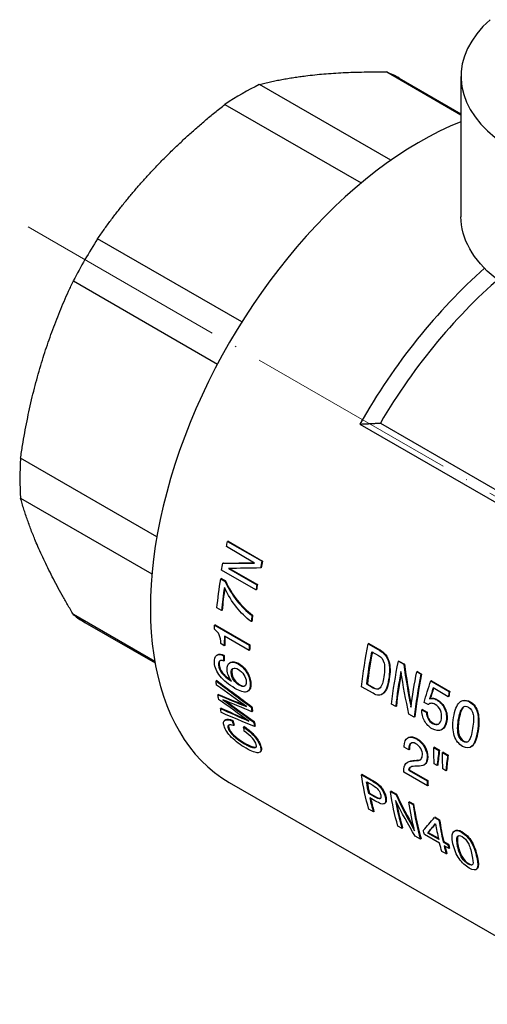
# Model space of a CAD drawing. Units: millimetres. Extents: x 413 to 3412, y 442 to 888.
# Drawn here: x 3204 to 3257, y 483 to 594 of the extents above; entities that cross this region are included whole.
import ezdxf

# ---------------------------------------------------------------- set-up
doc = ezdxf.new("R2010")
doc.units = ezdxf.units.MM
doc.linetypes.add('ACAD_ISO04W100', pattern=[30, 24, -3, 0, -3])
doc.layers.add('Осевая', color=1, linetype='ACAD_ISO04W100', lineweight=15)
doc.layers.add('Основная толстая', color=7, linetype='Continuous', lineweight=30)

# ---------------------------------------------------------------- blocks, each defined once
blk = doc.blocks.new('*U749')
at = {"layer": 'Осевая', "color": 0, "transparency": 16777216}
blk.add_line((-102.29, 59.06), (17.91, -10.34), dxfattribs=at)
blk = doc.blocks.new('A$Caef20384')
at = {"layer": 'Основная толстая', "color": 0, "linetype": 'Continuous', "extrusion": (5.55112e-17, 0.816497, 0.57735)}
for p, q in [((-28.82, 57.51), (-20.43, 52.67)), ((-27.4, 56.81), (-20.43, 52.79)), ((-20.43, 56.99), (-20.43, 41.15)), ((-28.36, 47.52), (-43.2, 56.08)), ((-47.09, 53.84), (-31.7, 44.96)), ((-45.19, 29.26), (-61.47, 38.66)), ((-64.21, 33.9), (-47.93, 24.5)), ((-29.53, 17.84), (-1.4, 1.6)), ((-31.84, 17.72), (-3.16, 1.17)), ((-54.78, 4.97), (-70.17, 13.86)), ((-70.17, 9.37), (-55.33, 0.81)), ((-46.72, 4.49), (-46.79, 4.48)), ((-46.79, 4.48), (-42.9, 2.23)), ((-46.72, 4.49), (-42.83, 2.24)), ((-43.74, 2.03), (-46.93, 3.88)), ((-42.83, 2.24), (-42.9, 2.23)), ((-43.59, -1.01), (-47.48, 1.23)), ((-47.26, 2.02), (-47.33, 2)), ((-46.67, 1.41), (-43.48, -0.43)), ((-46.57, 1.41), (-43.41, -0.41)), ((-43.01, 1.48), (-43.08, 1.47)), ((-47.49, 0.27), (-47.56, 0.25)), ((-47.56, 0.25), (-47.09, -0.02)), ((-47.49, 0.27), (-47.02, 0)), ((-47.02, 0), (-47.09, -0.02)), ((-43.52, -0.99), (-43.59, -1.01)), ((-43.41, -0.41), (-43.48, -0.43)), ((-47.48, -3.34), (-47.99, -3.05)), ((-47.41, -3.31), (-47.48, -3.34)), ((-55.01, -9.11), (-64.21, -3.79)), ((-43.96, -3.87), (-44.03, -3.9)), ((-62.9, -4.68), (-54.98, -9.25)), ((-48.19, -4.94), (-48.26, -4.98)), ((-48.26, -4.98), (-44.34, -7.24)), ((-48.19, -4.94), (-44.27, -7.2)), ((-44.05, -4.56), (-44.12, -4.59)), ((-44.37, -7.84), (-47.14, -6.24)), ((-47.17, -7.31), (-47.56, -7.08)), ((-47.1, -7.27), (-47.17, -7.31)), ((-44.27, -7.2), (-44.34, -7.24)), ((-30.83, -7.08), (-30.9, -7.09)), ((-30.9, -7.09), (-29.6, -7.84)), ((-30.83, -7.08), (-29.53, -7.82)), ((-47.99, -8.38), (-47.92, -8.33)), ((-47.17, -8.42), (-47.24, -8.46)), ((-44.3, -7.81), (-44.37, -7.84)), ((-30.49, -7.99), (-29.76, -8.41)), ((-29.53, -7.82), (-29.6, -7.84)), ((-47.75, -9.44), (-47.82, -9.48)), ((-47.16, -9), (-47.23, -9.05)), ((-46.54, -9.24), (-46.47, -9.2)), ((-45.52, -9.33), (-45.59, -9.37)), ((-27.43, -9.04), (-27.5, -9.06)), ((-27.5, -9.06), (-26.89, -9.41)), ((-27.43, -9.04), (-26.82, -9.39)), ((-26.82, -9.39), (-26.89, -9.41)), ((-46.31, -10.33), (-46.38, -10.38)), ((-28.53, -11.1), (-28.6, -11.12)), ((-25.34, -10.24), (-25.41, -10.26)), ((-25.41, -10.26), (-24.94, -10.53)), ((-25.34, -10.24), (-24.88, -10.51)), ((-24.88, -10.51), (-24.94, -10.53)), ((-48.02, -11.23), (-48.09, -11.28)), ((-45.41, -11.72), (-45.48, -11.77)), ((-44.17, -11.58), (-44.24, -11.63)), ((-30.36, -12.69), (-31.66, -11.95)), ((-31, -11.65), (-31.07, -11.67)), ((-30.34, -12.1), (-31.07, -11.67)), ((-31, -11.65), (-30.27, -12.07)), ((-30.27, -12.07), (-30.34, -12.1)), ((-23.77, -11.27), (-23.84, -11.29)), ((-23.84, -11.29), (-21.76, -12.49)), ((-23.77, -11.27), (-21.69, -12.47)), ((-21.87, -13.07), (-23.58, -12.08)), ((-47.81, -12.81), (-47.88, -12.86)), ((-44.42, -12.4), (-44.49, -12.45)), ((-29.38, -12.81), (-29.45, -12.84)), ((-23.9, -13.29), (-23.83, -13.27)), ((-21.8, -13.05), (-21.87, -13.07)), ((-21.69, -12.47), (-21.76, -12.49)), ((-47.53, -14.36), (-47.59, -14.41)), ((-44.04, -14.22), (-44.11, -14.27)), ((-27.8, -14.18), (-28.26, -13.91)), ((-27.73, -14.15), (-27.8, -14.18)), ((-24.15, -13.96), (-24.6, -13.71)), ((-24.08, -13.94), (-24.15, -13.96)), ((-23.1, -13.41), (-23.17, -13.43)), ((-20.22, -13.51), (-20.16, -13.49)), ((-19.39, -13.64), (-19.46, -13.66)), ((-43.97, -14.71), (-44.04, -14.77)), ((-25.71, -15.38), (-26.3, -15.04)), ((-25.64, -15.35), (-25.71, -15.38)), ((-24.77, -14.52), (-24.84, -14.55)), ((-24.84, -14.55), (-24.32, -14.85)), ((-24.77, -14.52), (-24.25, -14.82)), ((-24.25, -14.82), (-24.32, -14.85)), ((-46.66, -16.57), (-46.72, -16.64)), ((-46.18, -15.76), (-46.25, -15.82)), ((-46.05, -16.28), (-46.12, -16.34)), ((-44.93, -16.43), (-44.99, -16.49)), ((-43.77, -15.89), (-43.84, -15.95)), ((-43.67, -16.39), (-43.74, -16.45)), ((-23.57, -16.06), (-23.64, -16.09)), ((-22.02, -15.78), (-22.09, -15.81)), ((-20.66, -15.7), (-20.73, -15.73)), ((-26.4, -17.7), (-26.33, -17.66)), ((-22.64, -16.81), (-22.71, -16.84)), ((-18.5, -16.95), (-18.57, -16.97)), ((-44.8, -18.34), (-44.87, -18.4)), ((-43.02, -18.68), (-43.08, -18.74)), ((-26.33, -19.06), (-26.84, -18.76)), ((-25.4, -17.8), (-25.47, -17.84)), ((-23.42, -18.77), (-23.49, -18.8)), ((-23.49, -18.8), (-22.92, -19.13)), ((-23.42, -18.77), (-22.85, -19.1)), ((-20.11, -18.09), (-20.18, -18.12)), ((-19.35, -18.78), (-19.42, -18.81)), ((-43.04, -19.27), (-43.11, -19.33)), ((-26.26, -18.97), (-26.33, -19)), ((-26.26, -19.02), (-26.33, -19.06)), ((-24.18, -19.92), (-24.25, -19.96)), ((-22.85, -19.1), (-22.92, -19.13)), ((-22.44, -19.33), (-22.51, -19.37)), ((-22.51, -19.37), (-21.94, -19.7)), ((-22.44, -19.33), (-21.87, -19.66)), ((-21.87, -19.66), (-21.94, -19.7)), ((-25.63, -20.26), (-25.7, -20.31)), ((-25.3, -20.25), (-25.37, -20.29)), ((-23.12, -20.86), (-23.46, -20.66)), ((-23.05, -20.82), (-23.12, -20.86)), ((-31.61, -21.83), (-31.68, -21.88)), ((-31.68, -21.88), (-30.33, -22.66)), ((-31.61, -21.83), (-30.26, -22.61)), ((-24.22, -23.13), (-26.89, -21.59)), ((-26.28, -21.32), (-26.36, -21.37)), ((-26.36, -21.37), (-24.24, -22.59)), ((-26.28, -21.32), (-24.17, -22.54)), ((-22.13, -21.43), (-22.48, -21.23)), ((-22.06, -21.39), (-22.13, -21.43)), ((-46.6, -22.75), (-31.56, -31.43)), ((-31.08, -22.68), (-30.4, -23.08)), ((-30.26, -22.61), (-30.33, -22.66)), ((-24.17, -22.54), (-24.24, -22.59)), ((-24.15, -23.09), (-24.22, -23.13)), ((-30.77, -23.95), (-30.84, -24.01)), ((-30.19, -24.39), (-30.84, -24.01)), ((-30.77, -23.95), (-30.12, -24.33)), ((-30.12, -24.33), (-30.19, -24.39)), ((-28.89, -24.45), (-28.96, -24.5)), ((-28.33, -23.73), (-28.39, -23.78)), ((-28.39, -23.78), (-27.78, -24.13)), ((-28.33, -23.73), (-27.71, -24.08)), ((-27.71, -24.08), (-27.78, -24.13)), ((-30.16, -24.82), (-30.73, -24.49)), ((-28.99, -25.08), (-29.06, -25.14)), ((-26.24, -24.93), (-26.31, -24.98)), ((-26.31, -24.98), (-25.84, -25.25)), ((-26.24, -24.93), (-25.77, -25.2)), ((-25.77, -25.2), (-25.84, -25.25)), ((-30.32, -26.09), (-30.84, -25.79)), ((-30.25, -26.03), (-30.32, -26.09)), ((-23.35, -26.68), (-23.42, -26.73)), ((-23.35, -26.68), (-22.84, -26.97)), ((-27.09, -27.95), (-27.55, -27.68)), ((-23.42, -26.73), (-22.91, -27.02)), ((-22.84, -26.97), (-22.91, -27.02)), ((-27.02, -27.89), (-27.09, -27.95)), ((-25, -29.16), (-25.6, -28.81)), ((-22.84, -29.62), (-24.55, -28.63)), ((-24.12, -28.41), (-24.19, -28.47)), ((-22.95, -29.18), (-24.19, -28.47)), ((-24.12, -28.41), (-22.98, -29.07)), ((-21.21, -28.27), (-21.14, -28.21)), ((-20.3, -28.33), (-20.37, -28.38)), ((-24.93, -29.1), (-25, -29.16)), ((-22.38, -29.41), (-22.45, -29.47)), ((-22.45, -29.47), (-21.89, -29.79)), ((-22.38, -29.41), (-21.82, -29.73)), ((-21.78, -30.23), (-22.34, -29.91)), ((-21.82, -29.73), (-21.89, -29.79)), ((-20.74, -29.94), (-20.81, -29.99)), ((-22.08, -30.84), (-22.59, -30.55)), ((-22.02, -30.78), (-22.08, -30.84)), ((-21.72, -30.17), (-21.78, -30.23)), ((-3.16, -47.82), (-31.84, -31.27)), ((-19.55, -31.93), (-19.62, -31.99)), ((-18.58, -31.18), (-18.65, -31.24)), ((-18.6, -32.51), (-18.67, -32.57))]:
    blk.add_line(p, q, dxfattribs=at)
at = {"layer": 'Основная толстая', "color": 0, "linetype": 'Continuous'}
for centre, major_axis, start_param, end_param in [((0.02, 56.99), (-20.45, 0), -0.574444, 0.624979), ((-45.15, 26.06), (17.75, 30.74), 0, 0.077402), ((-45.15, 26.06), (-17.75, -30.74), -2.433596, -2.278793), ((-25.1, 14.49), (-21.5, -37.24), -2.510428, 0), ((-45.15, 26.06), (-17.75, -30.74), -1.648198, -1.493395), ((-10.06, 5.81), (-21.5, -37.24), -2.099897, -1.557544), ((-9, 5.2), (-20.87, -36.16), -2.132319, -1.587132), ((-45.15, 26.06), (-17.75, -30.74), -0.8628, -0.707996), ((-13.93, 8.04), (-21.55, -37.33), -1.100847, -1.081203), ((-13.93, 8.04), (-21.5, -37.24), -1.100847, -1.081203), ((-17.22, 9.94), (-21.55, -37.33), -0.974668, -0.904616), ((-17.22, 9.94), (-21.5, -37.24), -0.971245, -0.904616), ((-13.93, 8.04), (-21.55, -37.33), -1.032091, -1.016871), ((-13.93, 8.04), (-21.5, -37.24), -1.032091, -1.016871), ((-45.15, 26.06), (-17.75, -30.74), -0.077402, 0), ((-13.93, 8.04), (-21.55, -37.33), -0.940775, -0.922209), ((-13.93, 8.04), (-21.5, -37.24), -0.940775, -0.922209), ((-16.7, 9.64), (-21.55, -37.33), -0.833484, -0.803585), ((-16.7, 9.64), (-21.5, -37.24), -0.83137, -0.803585), ((-13.93, 8.04), (-21.55, -37.33), -0.850215, -0.833484), ((-13.93, 8.04), (-21.5, -37.24), -0.850215, -0.833484), ((-16.77, 9.68), (-21.55, -37.33), -0.769908, -0.752962), ((-16.77, 9.68), (-21.5, -37.24), -0.769908, -0.752962), ((-0.93, 0.54), (-21.5, -37.24), -1.029333, -0.933475), ((2.41, -1.39), (-21.55, -37.33), -1.023064, -0.918148), ((2.41, -1.39), (-21.5, -37.24), -1.017504, -0.918148), ((4.5, -2.6), (-21.55, -37.33), -1.046055, -0.918148), ((4.5, -2.6), (-21.5, -37.24), -1.046055, -0.918148), ((7.71, -4.45), (-21.55, -37.33), -1.043356, -1.028245), ((7.71, -4.45), (-21.5, -37.24), -1.043356, -1.028245), ((-13.93, 8.04), (-21.55, -37.33), -0.646211, -0.630776), ((-13.93, 8.04), (-21.5, -37.24), -0.646211, -0.630776), ((-16.64, 9.61), (-21.55, -37.33), -0.546476, -0.52899), ((-16.64, 9.61), (-21.5, -37.24), -0.546476, -0.52899), ((-13.93, 8.04), (-21.55, -37.33), -0.593429, -0.57713), ((-13.93, 8.04), (-21.5, -37.24), -0.593429, -0.57713), ((4.14, -2.39), (-21.55, -37.33), -0.813024, -0.811512), ((4.14, -2.39), (-21.5, -37.24), -0.813024, -0.811512), ((-1.05, 0.6), (-21.5, -37.24), -0.612441, -0.573101), ((6.21, -3.59), (-21.55, -37.33), -0.745022, -0.729155), ((6.21, -3.59), (-21.5, -37.24), -0.745022, -0.729155), ((-1.05, 0.6), (-21.55, -37.33), -0.55745, -0.50348), ((-1.05, 0.6), (-21.5, -37.24), -0.553708, -0.50348), ((2.18, -1.26), (-21.55, -37.33), -0.608396, -0.50348), ((2.18, -1.26), (-21.5, -37.24), -0.598787, -0.50348), ((4.27, -2.47), (-21.55, -37.33), -0.631387, -0.50348), ((4.27, -2.47), (-21.5, -37.24), -0.631387, -0.50348), ((6.69, -3.86), (-21.55, -37.33), -0.607209, -0.549894), ((7.19, -4.15), (-21.55, -37.33), -0.628689, -0.549894), ((7.19, -4.15), (-21.5, -37.24), -0.628689, -0.549894), ((7.19, -4.15), (-21.55, -37.33), -0.535106, -0.50348), ((7.19, -4.15), (-21.5, -37.24), -0.53117, -0.50348), ((7.74, -4.47), (-21.55, -37.33), -0.549894, -0.535106), ((7.74, -4.47), (-21.5, -37.24), -0.549894, -0.535106), ((-10.06, 5.81), (-21.5, -37.24), -0.013252, 0.013252)]:
    blk.add_ellipse(centre, major_axis=major_axis, ratio=0.57735, start_param=start_param, end_param=end_param, dxfattribs=at)
at = {"layer": 'Основная толстая', "color": 0, "linetype": 'Continuous', "extrusion": (-1.26808e-16, -5.26667e-30, -1)}
blk.add_ellipse((0.02, 41.15), major_axis=(-20.45, 0), ratio=0.57735, start_param=-0.624979, end_param=0, dxfattribs=at)
at = {"layer": 'Основная толстая', "color": 0, "linetype": 'Continuous', "extrusion": (-2.36652e-16, 2.0073e-16, -1)}
for centre, start_param, end_param in [((-17.81, 10.29), -2.05618, -2.040745), ((-0.93, 0.54), -2.208118, -2.110865)]:
    blk.add_ellipse(centre, major_axis=(21.55, 37.33), ratio=0.57735, start_param=start_param, end_param=end_param, dxfattribs=at)
at = {"layer": 'Основная толстая', "color": 0, "linetype": 'Continuous', "extrusion": (-3.43956e-16, 7.03853e-17, -1)}
blk.add_ellipse((-17.81, 10.29), major_axis=(21.55, 37.33), ratio=0.57735, start_param=-2.124721, end_param=-2.104645, dxfattribs=at)
at = {"layer": 'Основная толстая', "color": 0, "linetype": 'Continuous', "extrusion": (-3.162e-16, 1.18459e-16, -1)}
for centre, start_param, end_param in [((-17.73, 10.24), -2.236977, -2.149223), ((-1.45, 0.84), -2.223445, -2.095538), ((4.03, -2.33), -2.200454, -2.095538)]:
    blk.add_ellipse(centre, major_axis=(21.55, 37.33), ratio=0.57735, start_param=start_param, end_param=end_param, dxfattribs=at)
at = {"layer": 'Основная толстая', "color": 0, "linetype": 'Continuous', "extrusion": (-9.61481e-17, 5.55112e-17, -1)}
blk.add_ellipse((-17.84, 10.3), major_axis=(21.55, 37.33), ratio=0.57735, start_param=-2.303899, end_param=-2.291378, dxfattribs=at)
at = {"layer": 'Основная толстая', "color": 0, "linetype": 'Continuous', "extrusion": (-2.20052e-16, 6.29482e-17, -1)}
blk.add_ellipse((1.95, -1.13), major_axis=(21.55, 37.33), ratio=0.57735, start_param=-2.223445, end_param=-2.095538, dxfattribs=at)
at = {"layer": 'Основная толстая', "color": 0, "linetype": 'Continuous', "extrusion": (-1.96015e-16, 4.90704e-17, -1)}
blk.add_ellipse((-17.82, 10.29), major_axis=(21.55, 37.33), ratio=0.57735, start_param=-2.48761, end_param=-2.472823, dxfattribs=at)
at = {"layer": 'Основная толстая', "color": 0, "linetype": 'Continuous', "extrusion": (-2.4037e-17, 1.38778e-17, -1)}
blk.add_ellipse((-17.82, 10.29), major_axis=(21.55, 37.33), ratio=0.57735, start_param=-2.537801, end_param=-2.521719, dxfattribs=at)
at = {"layer": 'Основная толстая', "color": 0, "linetype": 'Continuous', "extrusion": (-1.88578e-16, 1.72974e-16, -1)}
blk.add_ellipse((-17.82, 10.29), major_axis=(21.55, 37.33), ratio=0.57735, start_param=-2.586482, end_param=-2.57137, dxfattribs=at)
at = {"layer": 'Основная толстая', "color": 0, "linetype": 'Continuous', "extrusion": (-1.20185e-16, 6.93889e-17, -1)}
blk.add_ellipse((-15.37, 8.87), major_axis=(21.55, 37.33), ratio=0.57735, start_param=-2.610768, end_param=-2.593066, dxfattribs=at)
at = {"layer": 'Основная толстая', "color": 0, "linetype": 'Continuous', "extrusion": (-4.12348e-16, 1.73971e-16, -1)}
blk.add_ellipse((3.63, -2.09), major_axis=(21.55, 37.33), ratio=0.57735, start_param=-2.33008, end_param=-2.32749, dxfattribs=at)
at = {"layer": 'Основная толстая', "color": 0, "linetype": 'Continuous', "extrusion": (-3.05044e-16, 3.04315e-16, -1)}
for centre in [(-1.56, 0.9), (1.72, -0.99)]:
    blk.add_ellipse(centre, major_axis=(21.55, 37.33), ratio=0.57735, start_param=-2.638112, end_param=-2.510205, dxfattribs=at)
at = {"layer": 'Основная толстая', "color": 0, "linetype": 'Continuous', "extrusion": (-2.77556e-17, -4.80741e-17, -1)}
blk.add_ellipse((3.54, -2.04), major_axis=(21.55, 37.33), ratio=0.57735, start_param=-2.412437, end_param=-2.411898, dxfattribs=at)
at = {"layer": 'Основная толстая', "color": 0, "linetype": 'Continuous', "extrusion": (-2.64407e-16, 1.52656e-16, -1)}
blk.add_ellipse((-1.05, 0.6), major_axis=(21.55, 37.33), ratio=0.57735, start_param=-2.568492, end_param=-2.525856, dxfattribs=at)
at = {"layer": 'Основная толстая', "color": 0, "linetype": 'Continuous', "extrusion": (-8.87111e-17, 1.79415e-16, -1)}
blk.add_ellipse((3.8, -2.2), major_axis=(21.55, 37.33), ratio=0.57735, start_param=-2.615121, end_param=-2.510205, dxfattribs=at)
at = {"layer": 'Основная толстая', "color": 0, "linetype": 'Continuous', "extrusion": (-1.92296e-16, 1.11022e-16, -1)}
blk.add_ellipse((4.97, -2.87), major_axis=(21.55, 37.33), ratio=0.57735, start_param=-2.606486, end_param=-2.590296, dxfattribs=at)
at = {"layer": 'Основная толстая', "color": 0, "linetype": 'Continuous', "extrusion": (-2.32933e-16, 2.62682e-16, -1)}
blk.add_ellipse((6.69, -3.86), major_axis=(21.55, 37.33), ratio=0.57735, start_param=-2.638112, end_param=-2.606486, dxfattribs=at)
at = {"layer": 'Основная толстая', "color": 0, "linetype": 'Continuous'}
for points, weights in [([(-43.2, 56.08), (-37.41, 57.6), (-28.82, 57.51)], [1, 1.05185185185, 1]), ([(-61.47, 38.66), (-55.67, 47.06), (-47.09, 53.84)], [1, 1.05185185185, 1]), ([(-70.17, 13.86), (-68.59, 24.69), (-64.21, 33.9)], [1, 1.05185185185, 1]), ([(-31.84, 17.72), (-30.66, 17.78), (-29.53, 17.84)], [1.4040137147, 1.39188588644, 1.37926074008]), ([(-64.21, -3.79), (-68.59, 3.59), (-70.17, 9.37)], [1, 1.05185185185, 1])]:
    blk.add_rational_spline(points, weights, degree=2, dxfattribs=at)
for points in [[(-47.33, 2), (-46.15, 2.01), (-44.95, 2.02), (-43.74, 2.03)], [(-47.26, 2.02), (-46.11, 2.03), (-44.94, 2.04), (-43.76, 2.05)], [(-43.08, 1.47), (-44.29, 1.45), (-45.48, 1.43), (-46.67, 1.41)], [(-47.92, -8.33), (-47.74, -8.22), (-47.49, -8.25), (-47.17, -8.42)], [(-47.63, -8.99), (-47.72, -9.07), (-47.76, -9.22), (-47.75, -9.44)], [(-46.17, -9.88), (-46.27, -9.96), (-46.32, -10.11), (-46.31, -10.33)], [(-26.89, -9.41), (-26.67, -11.04), (-26.4, -12.66), (-26.07, -14.25)], [(-26.82, -9.39), (-26.61, -10.95), (-26.35, -12.5), (-26.04, -14.03)], [(-26.3, -15.04), (-26.66, -13.45), (-26.96, -11.84), (-27.21, -10.21)], [(-48.09, -11.28), (-46.77, -12.28), (-45.44, -13.27), (-44.11, -14.27)], [(-44.66, -14.19), (-45.78, -13.38), (-46.91, -12.58), (-48.03, -11.77)], [(-48.02, -11.23), (-46.7, -12.23), (-45.37, -13.22), (-44.04, -14.22)], [(-45.41, -11.72), (-45.15, -11.87), (-44.95, -11.91), (-44.81, -11.85)], [(-44.17, -11.58), (-44.15, -12), (-44.23, -12.27), (-44.42, -12.4)], [(-30.27, -12.07), (-30.06, -12.19), (-29.87, -12.23), (-29.72, -12.18)], [(-24.6, -13.71), (-24.37, -12.91), (-24.11, -12.1), (-23.84, -11.29)], [(-23.58, -12.08), (-23.71, -12.5), (-23.84, -12.91), (-23.97, -13.32)], [(-23.52, -12.11), (-23.65, -12.51), (-23.78, -12.9), (-23.9, -13.29)], [(-47.88, -12.86), (-46.81, -13.31), (-45.73, -13.75), (-44.66, -14.19)], [(-47.81, -12.81), (-46.85, -13.21), (-45.89, -13.61), (-44.92, -14)], [(-44.38, -15.84), (-45.52, -15.02), (-46.66, -14.2), (-47.8, -13.37)], [(-47.59, -14.41), (-46.53, -14.89), (-45.45, -15.36), (-44.38, -15.84)], [(-47.53, -14.36), (-46.58, -14.78), (-45.64, -15.2), (-44.69, -15.61)], [(-47.32, -13.42), (-46.16, -14.27), (-45, -15.11), (-43.84, -15.95)], [(-44.04, -14.77), (-45.13, -14.32), (-46.23, -13.87), (-47.32, -13.42)], [(-46.99, -13.56), (-45.92, -14.34), (-44.85, -15.12), (-43.77, -15.89)], [(-23.92, -13.84), (-23.98, -13.86), (-24.03, -13.9), (-24.08, -13.94)], [(-20.16, -13.49), (-19.93, -13.43), (-19.67, -13.48), (-19.39, -13.64)], [(-43.74, -16.45), (-45, -15.93), (-46.25, -15.4), (-47.49, -14.87)], [(-47.13, -15.75), (-47.11, -15.73), (-47.08, -15.71), (-47.06, -15.69)], [(-46.65, -16.28), (-46.69, -16.34), (-46.69, -16.44), (-46.66, -16.57)], [(-23.57, -16.06), (-23.36, -16.19), (-23.17, -16.22), (-23, -16.17)], [(-26.33, -17.66), (-26.09, -17.54), (-25.78, -17.59), (-25.4, -17.8)], [(-43.02, -18.68), (-42.93, -18.97), (-42.94, -19.16), (-43.04, -19.27)], [(-23.46, -20.66), (-23.48, -20.05), (-23.5, -19.43), (-23.49, -18.8)], [(-20.11, -18.09), (-19.95, -18.18), (-19.81, -18.21), (-19.68, -18.18)], [(-22.92, -19.13), (-23, -19.71), (-23.07, -20.29), (-23.12, -20.86)], [(-22.85, -19.1), (-22.93, -19.68), (-23, -20.25), (-23.05, -20.82)], [(-22.48, -21.23), (-22.5, -20.62), (-22.51, -20), (-22.51, -19.37)], [(-21.94, -19.7), (-22.02, -20.28), (-22.08, -20.86), (-22.13, -21.43)], [(-21.87, -19.66), (-21.95, -20.24), (-22.01, -20.82), (-22.06, -21.39)], [(-26.5, -20.5), (-26.48, -20.48), (-26.45, -20.47), (-26.43, -20.46)], [(-26.43, -20.46), (-26.25, -20.35), (-25.98, -20.28), (-25.63, -20.26)], [(-26.09, -21.02), (-26.19, -21.09), (-26.25, -21.19), (-26.28, -21.32)], [(-25.7, -20.31), (-25.59, -20.3), (-25.48, -20.29), (-25.37, -20.29)], [(-25.63, -20.26), (-25.52, -20.26), (-25.41, -20.25), (-25.3, -20.25)], [(-25.11, -20.9), (-25.22, -20.9), (-25.33, -20.91), (-25.44, -20.91)], [(-25.3, -20.25), (-25.19, -20.24), (-25.09, -20.22), (-25.01, -20.18)], [(-24.56, -20.75), (-24.58, -20.76), (-24.61, -20.77), (-24.63, -20.79)], [(-27.78, -24.13), (-27.13, -25.54), (-26.42, -26.9), (-25.66, -28.22)], [(-27.71, -24.08), (-27.1, -25.39), (-26.44, -26.66), (-25.74, -27.89)], [(-25.6, -28.81), (-26.39, -27.52), (-27.13, -26.17), (-27.82, -24.78)], [(-24.67, -28.15), (-24.29, -27.7), (-23.87, -27.23), (-23.42, -26.73)], [(-24.19, -28.47), (-23.91, -28.13), (-23.62, -27.78), (-23.31, -27.41)], [(-23.3, -27.44), (-23.59, -27.77), (-23.86, -28.09), (-24.12, -28.41)], [(-21.14, -28.21), (-20.96, -28.07), (-20.68, -28.11), (-20.3, -28.33)], [(-19.55, -31.93), (-19.36, -32.04), (-19.21, -32.07), (-19.12, -32.03)]]:
    blk.add_open_spline(points, degree=3, dxfattribs=at)
for points, knots in [([(-47.02, 0), (-46.63, -0.83), (-46.18, -1.56), (-45.67, -2.21), (-45.16, -2.85), (-44.59, -3.4), (-43.96, -3.87)], [0, 0, 0, 0, 1, 1, 1, 2, 2, 2, 2]), ([(-44.12, -4.59), (-44.73, -4.13), (-45.29, -3.58), (-45.79, -2.95), (-46.29, -2.32), (-46.75, -1.57), (-47.15, -0.72)], [0, 0, 0, 0, 1, 1, 1, 2, 2, 2, 2]), ([(-47.09, -0.02), (-46.7, -0.85), (-46.25, -1.59), (-45.74, -2.23), (-45.23, -2.88), (-44.66, -3.43), (-44.03, -3.9)], [0, 0, 0, 0, 1, 1, 1, 2, 2, 2, 2]), ([(-47.56, -7.08), (-47.56, -6.69), (-47.62, -6.36), (-47.73, -6.1), (-47.84, -5.84), (-48.02, -5.62), (-48.28, -5.43)], [0, 0, 0, 0, 1, 1, 1, 2, 2, 2, 2]), ([(-48.27, -9.23), (-48.29, -8.82), (-48.21, -8.54), (-48.03, -8.4), (-47.85, -8.26), (-47.58, -8.28), (-47.24, -8.46)], [0, 0, 0, 0, 1, 1, 1, 2, 2, 2, 2]), ([(-29.76, -8.41), (-29.42, -8.6), (-29.21, -8.89), (-29.11, -9.27), (-29.02, -9.64), (-29.03, -10.16), (-29.13, -10.81)], [-2, -2, -2, -2, -1, -1, -1, 0, 0, 0, 0]), ([(-29.6, -7.84), (-29.12, -8.12), (-28.8, -8.54), (-28.63, -9.08), (-28.47, -9.63), (-28.47, -10.31), (-28.6, -11.12)], [0, 0, 0, 0, 1, 1, 1, 2, 2, 2, 2]), ([(-29.53, -7.82), (-29.05, -8.1), (-28.73, -8.52), (-28.57, -9.06), (-28.4, -9.61), (-28.4, -10.29), (-28.53, -11.1)], [0, 0, 0, 0, 1, 1, 1, 2, 2, 2, 2]), ([(-45.96, -12.13), (-46.66, -11.72), (-47.21, -11.27), (-47.62, -10.77), (-48.03, -10.26), (-48.25, -9.75), (-48.27, -9.23)], [0, 0, 0, 0, 1, 1, 1, 2, 2, 2, 2]), ([(-47.23, -9.05), (-47.43, -8.95), (-47.58, -8.94), (-47.68, -9.02), (-47.79, -9.09), (-47.83, -9.25), (-47.82, -9.48)], [0, 0, 0, 0, 1, 1, 1, 2, 2, 2, 2]), ([(-47.82, -9.48), (-47.8, -9.8), (-47.67, -10.11), (-47.43, -10.42), (-47.18, -10.72), (-46.82, -11.02), (-46.34, -11.32)], [0, 0, 0, 0, 1, 1, 1, 2, 2, 2, 2]), ([(-47.75, -9.44), (-47.73, -9.76), (-47.6, -10.07), (-47.36, -10.37), (-47.15, -10.63), (-46.85, -10.89), (-46.46, -11.15)], [0, 0, 0, 0, 1, 1, 1, 1.863589, 1.863589, 1.863589, 1.863589]), ([(-46.84, -10.04), (-46.86, -9.62), (-46.75, -9.35), (-46.52, -9.23), (-46.29, -9.1), (-45.98, -9.15), (-45.59, -9.37)], [0, 0, 0, 0, 1, 1, 1, 2, 2, 2, 2]), ([(-46.47, -9.2), (-46.47, -9.19), (-46.46, -9.19), (-46.45, -9.18), (-46.22, -9.06), (-45.91, -9.11), (-45.52, -9.33)], [0.966684, 0.966684, 0.966684, 0.966684, 1, 1, 1, 2, 2, 2, 2]), ([(-46.38, -10.38), (-46.39, -10.12), (-46.32, -9.95), (-46.18, -9.88), (-46.03, -9.81), (-45.83, -9.85), (-45.57, -9.99)], [-2, -2, -2, -2, -1, -1, -1, 0, 0, 0, 0]), ([(-45.59, -9.37), (-45.21, -9.59), (-44.89, -9.92), (-44.64, -10.34), (-44.39, -10.75), (-44.26, -11.19), (-44.24, -11.63)], [0, 0, 0, 0, 1, 1, 1, 2, 2, 2, 2]), ([(-45.57, -9.99), (-45.32, -10.14), (-45.11, -10.34), (-44.95, -10.6), (-44.78, -10.86), (-44.7, -11.11), (-44.68, -11.38)], [-2, -2, -2, -2, -1, -1, -1, 0, 0, 0, 0]), ([(-45.52, -9.33), (-45.14, -9.55), (-44.82, -9.87), (-44.57, -10.29), (-44.32, -10.71), (-44.19, -11.14), (-44.17, -11.58)], [0, 0, 0, 0, 1, 1, 1, 2, 2, 2, 2]), ([(-46.34, -11.32), (-46.49, -11.12), (-46.61, -10.91), (-46.7, -10.69), (-46.78, -10.48), (-46.83, -10.26), (-46.84, -10.04)], [0, 0, 0, 0, 1, 1, 1, 2, 2, 2, 2]), ([(-45.48, -11.77), (-45.74, -11.62), (-45.95, -11.42), (-46.11, -11.17), (-46.27, -10.93), (-46.36, -10.66), (-46.38, -10.38)], [-2, -2, -2, -2, -1, -1, -1, 0, 0, 0, 0]), ([(-46.31, -10.33), (-46.29, -10.61), (-46.2, -10.88), (-46.04, -11.13), (-45.88, -11.37), (-45.67, -11.57), (-45.41, -11.72)], [0, 0, 0, 0, 1, 1, 1, 2, 2, 2, 2]), ([(-29.13, -10.81), (-29.23, -11.44), (-29.37, -11.85), (-29.56, -12.06), (-29.76, -12.27), (-30.01, -12.28), (-30.34, -12.1)], [-2, -2, -2, -2, -1, -1, -1, 0, 0, 0, 0]), ([(-28.53, -11.1), (-28.65, -11.87), (-28.85, -12.39), (-29.15, -12.66), (-29.22, -12.73), (-29.3, -12.78), (-29.38, -12.81)], [0, 0, 0, 0, 1, 1, 1, 1.241521, 1.241521, 1.241521, 1.241521]), ([(-44.24, -11.63), (-44.21, -12.14), (-44.34, -12.43), (-44.63, -12.52), (-44.93, -12.6), (-45.37, -12.47), (-45.96, -12.13)], [0, 0, 0, 0, 1, 1, 1, 2, 2, 2, 2]), ([(-44.68, -11.38), (-44.67, -11.65), (-44.73, -11.82), (-44.87, -11.89), (-45.01, -11.96), (-45.22, -11.92), (-45.48, -11.77)], [-2, -2, -2, -2, -1, -1, -1, 0, 0, 0, 0]), ([(-28.6, -11.12), (-28.72, -11.9), (-28.92, -12.42), (-29.22, -12.69), (-29.52, -12.96), (-29.9, -12.96), (-30.36, -12.69)], [0, 0, 0, 0, 1, 1, 1, 2, 2, 2, 2]), ([(-23.97, -13.32), (-23.86, -13.27), (-23.73, -13.25), (-23.6, -13.27), (-23.46, -13.29), (-23.32, -13.34), (-23.17, -13.43)], [0, 0, 0, 0, 1, 1, 1, 2, 2, 2, 2]), ([(-23.83, -13.27), (-23.74, -13.24), (-23.64, -13.23), (-23.53, -13.25), (-23.39, -13.27), (-23.25, -13.32), (-23.1, -13.41)], [0.183835, 0.183835, 0.183835, 0.183835, 1, 1, 1, 2, 2, 2, 2]), ([(-23.34, -13.95), (-23.5, -13.86), (-23.64, -13.81), (-23.78, -13.82), (-23.91, -13.82), (-24.04, -13.87), (-24.15, -13.96)], [0, 0, 0, 0, 1, 1, 1, 2, 2, 2, 2]), ([(-22.64, -15.52), (-22.59, -15.2), (-22.63, -14.89), (-22.76, -14.6), (-22.88, -14.32), (-23.08, -14.1), (-23.34, -13.95)], [0, 0, 0, 0, 1, 1, 1, 2, 2, 2, 2]), ([(-23.17, -13.43), (-22.77, -13.66), (-22.47, -13.99), (-22.28, -14.43), (-22.08, -14.87), (-22.02, -15.33), (-22.09, -15.81)], [0, 0, 0, 0, 1, 1, 1, 2, 2, 2, 2]), ([(-23.1, -13.41), (-22.7, -13.64), (-22.41, -13.97), (-22.21, -14.41), (-22.01, -14.85), (-21.95, -15.3), (-22.02, -15.78)], [0, 0, 0, 0, 1, 1, 1, 2, 2, 2, 2]), ([(-21.27, -15.42), (-21.14, -14.6), (-20.91, -14.03), (-20.59, -13.73), (-20.28, -13.43), (-19.9, -13.4), (-19.46, -13.66)], [0, 0, 0, 0, 1, 1, 1, 2, 2, 2, 2]), ([(-20.73, -15.73), (-20.63, -15.06), (-20.47, -14.6), (-20.28, -14.36), (-20.09, -14.12), (-19.86, -14.08), (-19.58, -14.25)], [-2, -2, -2, -2, -1, -1, -1, 0, 0, 0, 0]), ([(-19.98, -14.16), (-20.06, -14.19), (-20.14, -14.25), (-20.21, -14.34), (-20.4, -14.58), (-20.56, -15.03), (-20.66, -15.7)], [0.620933, 0.620933, 0.620933, 0.620933, 1, 1, 1, 2, 2, 2, 2]), ([(-19.58, -14.25), (-19.3, -14.41), (-19.12, -14.68), (-19.05, -15.07), (-18.98, -15.45), (-19, -15.99), (-19.11, -16.66)], [-2, -2, -2, -2, -1, -1, -1, 0, 0, 0, 0]), ([(-19.46, -13.66), (-19.02, -13.91), (-18.73, -14.32), (-18.58, -14.88), (-18.44, -15.45), (-18.44, -16.15), (-18.57, -16.97)], [0, 0, 0, 0, 1, 1, 1, 2, 2, 2, 2]), ([(-19.39, -13.64), (-18.95, -13.89), (-18.66, -14.3), (-18.51, -14.86), (-18.37, -15.43), (-18.37, -16.12), (-18.5, -16.95)], [0, 0, 0, 0, 1, 1, 1, 2, 2, 2, 2]), ([(-47.06, -15.69), (-47.05, -15.68), (-47.03, -15.67), (-47.01, -15.66), (-46.84, -15.56), (-46.56, -15.59), (-46.18, -15.76)], [0.89292, 0.89292, 0.89292, 0.89292, 1, 1, 1, 2, 2, 2, 2]), ([(-23.69, -16.69), (-24.06, -16.48), (-24.35, -16.18), (-24.56, -15.78), (-24.77, -15.39), (-24.87, -14.98), (-24.84, -14.55)], [0, 0, 0, 0, 1, 1, 1, 2, 2, 2, 2]), ([(-24.32, -14.85), (-24.33, -15.11), (-24.27, -15.35), (-24.15, -15.57), (-24.02, -15.79), (-23.86, -15.97), (-23.64, -16.09)], [0, 0, 0, 0, 1, 1, 1, 2, 2, 2, 2]), ([(-24.25, -14.82), (-24.26, -15.08), (-24.2, -15.33), (-24.08, -15.55), (-23.95, -15.77), (-23.79, -15.94), (-23.57, -16.06)], [0, 0, 0, 0, 1, 1, 1, 2, 2, 2, 2]), ([(-23.64, -16.09), (-23.38, -16.24), (-23.16, -16.26), (-22.98, -16.16), (-22.8, -16.06), (-22.68, -15.84), (-22.64, -15.52)], [0, 0, 0, 0, 1, 1, 1, 2, 2, 2, 2]), ([(-20.24, -18.68), (-20.68, -18.43), (-21, -18.03), (-21.18, -17.47), (-21.36, -16.92), (-21.39, -16.24), (-21.27, -15.42)], [0, 0, 0, 0, 1, 1, 1, 2, 2, 2, 2]), ([(-47.19, -16.37), (-47.29, -16.03), (-47.25, -15.82), (-47.08, -15.72), (-46.91, -15.62), (-46.63, -15.65), (-46.25, -15.82)], [0, 0, 0, 0, 1, 1, 1, 2, 2, 2, 2]), ([(-44.7, -18.89), (-45.35, -18.52), (-45.89, -18.11), (-46.33, -17.67), (-46.77, -17.22), (-47.06, -16.79), (-47.19, -16.37)], [0, 0, 0, 0, 1, 1, 1, 2, 2, 2, 2]), ([(-46.12, -16.34), (-46.37, -16.24), (-46.54, -16.22), (-46.65, -16.28), (-46.75, -16.33), (-46.78, -16.45), (-46.72, -16.64)], [0, 0, 0, 0, 1, 1, 1, 2, 2, 2, 2]), ([(-46.72, -16.64), (-46.64, -16.9), (-46.44, -17.19), (-46.11, -17.5), (-45.78, -17.82), (-45.37, -18.11), (-44.87, -18.4)], [0, 0, 0, 0, 1, 1, 1, 2, 2, 2, 2]), ([(-46.66, -16.57), (-46.58, -16.84), (-46.37, -17.13), (-46.04, -17.44), (-45.71, -17.75), (-45.3, -18.05), (-44.8, -18.34)], [0, 0, 0, 0, 1, 1, 1, 2, 2, 2, 2]), ([(-44.99, -16.49), (-44.5, -16.82), (-44.09, -17.18), (-43.75, -17.58), (-43.41, -17.99), (-43.19, -18.37), (-43.08, -18.74)], [0, 0, 0, 0, 1, 1, 1, 2, 2, 2, 2]), ([(-44.93, -16.43), (-44.43, -16.76), (-44.02, -17.12), (-43.68, -17.53), (-43.34, -17.93), (-43.12, -18.31), (-43.02, -18.68)], [0, 0, 0, 0, 1, 1, 1, 2, 2, 2, 2]), ([(-22.09, -15.81), (-22.16, -16.31), (-22.34, -16.64), (-22.63, -16.81), (-22.93, -16.97), (-23.28, -16.93), (-23.69, -16.69)], [0, 0, 0, 0, 1, 1, 1, 2, 2, 2, 2]), ([(-22.02, -15.78), (-22.09, -16.28), (-22.27, -16.61), (-22.56, -16.78), (-22.59, -16.79), (-22.61, -16.8), (-22.64, -16.81)], [0, 0, 0, 0, 1, 1, 1, 1.088148, 1.088148, 1.088148, 1.088148]), ([(-20.18, -18.12), (-20.46, -17.96), (-20.65, -17.69), (-20.74, -17.3), (-20.83, -16.92), (-20.83, -16.4), (-20.73, -15.73)], [-2, -2, -2, -2, -1, -1, -1, 0, 0, 0, 0]), ([(-20.66, -15.7), (-20.77, -16.37), (-20.76, -16.89), (-20.67, -17.27), (-20.58, -17.66), (-20.39, -17.93), (-20.11, -18.09)], [0, 0, 0, 0, 1, 1, 1, 2, 2, 2, 2]), ([(-19.11, -16.66), (-19.21, -17.34), (-19.34, -17.79), (-19.51, -18.02), (-19.68, -18.25), (-19.9, -18.28), (-20.18, -18.12)], [-2, -2, -2, -2, -1, -1, -1, 0, 0, 0, 0]), ([(-43.55, -18.47), (-43.62, -18.25), (-43.76, -18.01), (-43.99, -17.76), (-44.23, -17.5), (-44.51, -17.25), (-44.86, -17.02)], [0, 0, 0, 0, 1, 1, 1, 2, 2, 2, 2]), ([(-26.84, -18.67), (-26.82, -18.19), (-26.69, -17.87), (-26.44, -17.72), (-26.2, -17.57), (-25.87, -17.61), (-25.47, -17.84)], [0, 0, 0, 0, 1, 1, 1, 2, 2, 2, 2]), ([(-18.57, -16.97), (-18.7, -17.8), (-18.89, -18.35), (-19.17, -18.64), (-19.45, -18.92), (-19.8, -18.94), (-20.24, -18.68)], [0, 0, 0, 0, 1, 1, 1, 2, 2, 2, 2]), ([(-18.5, -16.95), (-18.63, -17.77), (-18.82, -18.32), (-19.1, -18.61), (-19.18, -18.69), (-19.26, -18.75), (-19.35, -18.78)], [0, 0, 0, 0, 1, 1, 1, 1.277746, 1.277746, 1.277746, 1.277746]), ([(-44.87, -18.4), (-44.38, -18.68), (-44.02, -18.83), (-43.78, -18.84), (-43.55, -18.86), (-43.47, -18.73), (-43.55, -18.47)], [0, 0, 0, 0, 1, 1, 1, 2, 2, 2, 2]), ([(-44.8, -18.34), (-44.31, -18.62), (-43.95, -18.77), (-43.72, -18.78), (-43.65, -18.78), (-43.59, -18.78), (-43.55, -18.75)], [0, 0, 0, 0, 1, 1, 1, 1.29918, 1.29918, 1.29918, 1.29918]), ([(-43.08, -18.74), (-42.96, -19.16), (-43.03, -19.38), (-43.32, -19.41), (-43.6, -19.43), (-44.06, -19.26), (-44.7, -18.89)], [0, 0, 0, 0, 1, 1, 1, 2, 2, 2, 2]), ([(-25.53, -18.38), (-25.77, -18.24), (-25.96, -18.23), (-26.1, -18.34), (-26.24, -18.45), (-26.32, -18.68), (-26.33, -19)], [0, 0, 0, 0, 1, 1, 1, 2, 2, 2, 2]), ([(-26.01, -18.29), (-26.01, -18.29), (-26.02, -18.3), (-26.03, -18.31), (-26.17, -18.42), (-26.25, -18.64), (-26.26, -18.97)], [0.948984, 0.948984, 0.948984, 0.948984, 1, 1, 1, 2, 2, 2, 2]), ([(-24.78, -19.64), (-24.78, -19.4), (-24.84, -19.16), (-24.97, -18.93), (-25.11, -18.7), (-25.29, -18.51), (-25.53, -18.38)], [0, 0, 0, 0, 1, 1, 1, 2, 2, 2, 2]), ([(-25.47, -17.84), (-25.09, -18.06), (-24.79, -18.37), (-24.56, -18.76), (-24.34, -19.15), (-24.24, -19.55), (-24.25, -19.96)], [0, 0, 0, 0, 1, 1, 1, 2, 2, 2, 2]), ([(-25.4, -17.8), (-25.02, -18.03), (-24.71, -18.33), (-24.49, -18.72), (-24.27, -19.11), (-24.17, -19.51), (-24.18, -19.92)], [0, 0, 0, 0, 1, 1, 1, 2, 2, 2, 2]), ([(-25.37, -20.29), (-25.17, -20.28), (-25.03, -20.22), (-24.93, -20.12), (-24.84, -20.01), (-24.79, -19.85), (-24.78, -19.64)], [0, 0, 0, 0, 1, 1, 1, 2, 2, 2, 2]), ([(-24.25, -19.96), (-24.26, -20.27), (-24.33, -20.51), (-24.47, -20.66), (-24.61, -20.81), (-24.83, -20.9), (-25.11, -20.9)], [0, 0, 0, 0, 1, 1, 1, 2, 2, 2, 2]), ([(-24.18, -19.92), (-24.19, -20.23), (-24.26, -20.47), (-24.4, -20.62), (-24.45, -20.67), (-24.5, -20.71), (-24.56, -20.75)], [0, 0, 0, 0, 1, 1, 1, 1.319838, 1.319838, 1.319838, 1.319838]), ([(-26.89, -21.57), (-26.92, -21.14), (-26.84, -20.82), (-26.66, -20.63), (-26.49, -20.44), (-26.17, -20.33), (-25.7, -20.31)], [0, 0, 0, 0, 1, 1, 1, 2, 2, 2, 2]), ([(-25.44, -20.91), (-25.75, -20.91), (-25.97, -20.95), (-26.1, -21.02), (-26.23, -21.09), (-26.32, -21.21), (-26.36, -21.37)], [0, 0, 0, 0, 1, 1, 1, 2, 2, 2, 2]), ([(-30.4, -23.08), (-30.11, -23.24), (-29.9, -23.41), (-29.77, -23.58), (-29.63, -23.75), (-29.55, -23.96), (-29.5, -24.19)], [-2, -2, -2, -2, -1, -1, -1, 0, 0, 0, 0]), ([(-30.33, -22.66), (-29.95, -22.88), (-29.64, -23.15), (-29.41, -23.47), (-29.18, -23.78), (-29.03, -24.13), (-28.96, -24.5)], [0, 0, 0, 0, 1, 1, 1, 2, 2, 2, 2]), ([(-30.26, -22.61), (-29.88, -22.83), (-29.57, -23.1), (-29.34, -23.41), (-29.11, -23.73), (-28.96, -24.07), (-28.89, -24.45)], [0, 0, 0, 0, 1, 1, 1, 2, 2, 2, 2]), ([(-29.5, -24.19), (-29.46, -24.43), (-29.48, -24.57), (-29.58, -24.6), (-29.68, -24.63), (-29.88, -24.56), (-30.19, -24.39)], [-2, -2, -2, -2, -1, -1, -1, 0, 0, 0, 0]), ([(-30.12, -24.33), (-29.81, -24.51), (-29.61, -24.58), (-29.51, -24.54), (-29.51, -24.54), (-29.51, -24.54), (-29.51, -24.54)], [0, 0, 0, 0, 1, 1, 1, 1.001917, 1.001917, 1.001917, 1.001917]), ([(-28.89, -24.45), (-28.86, -24.65), (-28.86, -24.81), (-28.89, -24.92), (-28.91, -24.99), (-28.94, -25.04), (-28.99, -25.08)], [0, 0, 0, 0, 1, 1, 1, 1.582078, 1.582078, 1.582078, 1.582078]), ([(-29.18, -25.19), (-29.26, -25.21), (-29.37, -25.2), (-29.5, -25.16), (-29.63, -25.11), (-29.85, -25), (-30.16, -24.82)], [0, 0, 0, 0, 1, 1, 1, 2, 2, 2, 2]), ([(-28.96, -24.5), (-28.93, -24.71), (-28.92, -24.86), (-28.96, -24.98), (-29, -25.09), (-29.07, -25.16), (-29.18, -25.19)], [0, 0, 0, 0, 1, 1, 1, 2, 2, 2, 2]), ([(-21.34, -29.68), (-21.49, -29.02), (-21.46, -28.57), (-21.29, -28.35), (-21.12, -28.12), (-20.81, -28.13), (-20.37, -28.38)], [0, 0, 0, 0, 1, 1, 1, 2, 2, 2, 2]), ([(-20.81, -29.99), (-20.92, -29.46), (-20.93, -29.09), (-20.85, -28.91), (-20.76, -28.72), (-20.57, -28.71), (-20.29, -28.87)], [-2, -2, -2, -2, -1, -1, -1, 0, 0, 0, 0]), ([(-20.73, -28.78), (-20.75, -28.8), (-20.76, -28.83), (-20.78, -28.85), (-20.86, -29.03), (-20.86, -29.4), (-20.74, -29.94)], [0.85692, 0.85692, 0.85692, 0.85692, 1, 1, 1, 2, 2, 2, 2]), ([(-20.37, -28.38), (-19.93, -28.64), (-19.57, -29.01), (-19.28, -29.5), (-19, -29.99), (-18.79, -30.58), (-18.65, -31.24)], [0, 0, 0, 0, 1, 1, 1, 2, 2, 2, 2]), ([(-20.3, -28.33), (-19.86, -28.59), (-19.5, -28.96), (-19.21, -29.45), (-18.93, -29.93), (-18.72, -30.52), (-18.58, -31.18)], [0, 0, 0, 0, 1, 1, 1, 2, 2, 2, 2]), ([(-20.29, -28.87), (-20.01, -29.04), (-19.79, -29.28), (-19.62, -29.61), (-19.44, -29.94), (-19.31, -30.39), (-19.19, -30.93)], [-2, -2, -2, -2, -1, -1, -1, 0, 0, 0, 0]), ([(-19.49, -32.43), (-19.93, -32.17), (-20.31, -31.82), (-20.64, -31.36), (-20.96, -30.9), (-21.2, -30.35), (-21.34, -29.68)], [0, 0, 0, 0, 1, 1, 1, 2, 2, 2, 2]), ([(-19.62, -31.99), (-19.9, -31.83), (-20.14, -31.59), (-20.33, -31.27), (-20.53, -30.95), (-20.69, -30.53), (-20.81, -29.99)], [-2, -2, -2, -2, -1, -1, -1, 0, 0, 0, 0]), ([(-20.74, -29.94), (-20.62, -30.47), (-20.46, -30.89), (-20.26, -31.21), (-20.07, -31.53), (-19.83, -31.77), (-19.55, -31.93)], [0, 0, 0, 0, 1, 1, 1, 2, 2, 2, 2]), ([(-19.19, -30.93), (-19.07, -31.47), (-19.03, -31.82), (-19.1, -31.99), (-19.17, -32.15), (-19.34, -32.15), (-19.62, -31.99)], [-2, -2, -2, -2, -1, -1, -1, 0, 0, 0, 0]), ([(-18.65, -31.24), (-18.5, -31.91), (-18.49, -32.33), (-18.63, -32.52), (-18.76, -32.72), (-19.05, -32.68), (-19.49, -32.43)], [0, 0, 0, 0, 1, 1, 1, 2, 2, 2, 2]), ([(-18.58, -31.18), (-18.44, -31.85), (-18.42, -32.27), (-18.56, -32.46), (-18.57, -32.48), (-18.59, -32.5), (-18.6, -32.51)], [0, 0, 0, 0, 1, 1, 1, 1.09751, 1.09751, 1.09751, 1.09751])]:
    blk.add_open_spline(points, degree=3, knots=knots, dxfattribs=at)
at = {"layer": 'Осевая'}
blk.add_blockref('*U749', (32.99, -19.05), dxfattribs=at)

msp = doc.modelspace()

# ---------------------------------------------------------------- block references
at = {"layer": 'Основная толстая'}
msp.add_blockref('A$Caef20384', (3274.72, 530.72), dxfattribs=at)

doc.saveas('drawing.dxf')
